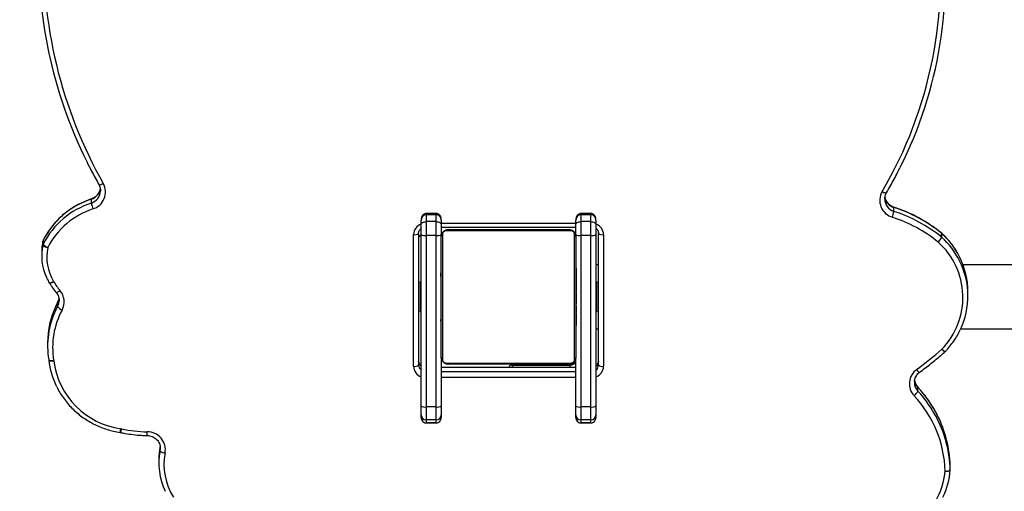
# Model space of a CAD drawing. Units: centimetres. Extents: x 4043 to 6716, y -1867 to -480.
# Drawn here: x 5409 to 5468, y -1076 to -1048 of the extents above; entities that cross this region are included whole.
import ezdxf

# ---------------------------------------------------------------- set-up
doc = ezdxf.new("R2010")
doc.units = ezdxf.units.CM
doc.layers.add('VP-DIM', color=7, linetype='Continuous')
doc.layers.add('VP-EQ', color=7, linetype='Continuous', true_color=0x8a3492)
doc.dimstyles.new('Strefa', dxfattribs={"dimtxt": 14, "dimasz": 20, "dimexe": 20, "dimexo": 50, "dimgap": 20, "dimtad": 0, "dimdec": 0, "dimzin": 0, "dimdsep": 46, "dimtxsty": 'Standard', "dimcen": 0.09, "dimadec": 0, "dimazin": 0, "dimtfac": 1, "dimtdec": 4, "dimtofl": 0, "dimtmove": 0, "dimatfit": 3, "dimfxl": 70, "dimfxlon": 1, "dimtolj": 1, "dimtzin": 0, "dimarcsym": 0})

# ---------------------------------------------------------------- blocks, each defined once
blk = doc.blocks.new('*D30')
at = {"layer": 'Defpoints', "color": 0}
for p in [(6153.35, -632.599), (6153.35, -1150.817), (5100.774, -1706.382)]:
    blk.add_point(p, dxfattribs=at)
at = {"layer": 'VP-DIM', "color": 0, "lineweight": -2}
for p, q in [((5100.774, -732.599), (5100.774, -582.599)), ((6153.35, -732.599), (6153.35, -582.599)), ((5150.774, -632.599), (5650.432, -632.599)), ((6103.35, -632.599), (5817.099, -632.599))]:
    blk.add_line(p, q, dxfattribs=at)
at = {"layer": 'VP-DIM', "color": 0}
for points in [[(5150.774, -624.266), (5150.774, -640.932), (5100.774, -632.599)], [(6103.35, -640.932), (6103.35, -624.266), (6153.35, -632.599)]]:
    blk.add_solid(points, dxfattribs=at)
at = {"layer": 'VP-DIM', "color": 0, "insert": (5733.766, -632.599), "char_height": 40, "attachment_point": 5}
blk.add_mtext('\\A1;1055', dxfattribs=at)
blk = doc.blocks.new('*D32')
at = {"layer": 'Defpoints', "color": 0}
for p in [(5722.301, -970.628), (5160.707, -1766.696), (6529.188, -1766.696)]:
    blk.add_point(p, dxfattribs=at)
at = {"layer": 'VP-DIM', "color": 0, "lineweight": -2}
for p, q in [((6429.188, -970.628), (6579.188, -970.628)), ((6529.188, -1020.628), (6529.188, -1260.335)), ((6529.188, -1716.696), (6529.188, -1393.669)), ((6429.188, -1766.696), (6579.188, -1766.696))]:
    blk.add_line(p, q, dxfattribs=at)
at = {"layer": 'VP-DIM', "color": 0}
for points in [[(6537.521, -1020.628), (6520.854, -1020.628), (6529.188, -970.628)], [(6520.854, -1716.696), (6537.521, -1716.696), (6529.188, -1766.696)]]:
    blk.add_solid(points, dxfattribs=at)
at = {"layer": 'VP-DIM', "color": 0, "insert": (6529.188, -1327.002), "char_height": 40, "attachment_point": 5, "rotation": 90}
blk.add_mtext('\\A1;800', dxfattribs=at)
blk = doc.blocks.new('*D36')
at = {"layer": 'Defpoints', "color": 0}
for p in [(6355.35, -530.217), (6355.35, -1173.567), (5000.013, -1706.944)]:
    blk.add_point(p, dxfattribs=at)
at = {"layer": 'VP-DIM', "color": 0, "lineweight": -2}
for p, q in [((5000.013, -630.217), (5000.013, -480.217)), ((6355.35, -630.217), (6355.35, -480.217)), ((5050.013, -530.217), (5634.624, -530.217)), ((6305.35, -530.217), (5807.957, -530.217))]:
    blk.add_line(p, q, dxfattribs=at)
at = {"layer": 'VP-DIM', "color": 0}
for points in [[(5050.013, -521.883), (5050.013, -538.55), (5000.013, -530.217)], [(6305.35, -538.55), (6305.35, -521.883), (6355.35, -530.217)]]:
    blk.add_solid(points, dxfattribs=at)
at = {"layer": 'VP-DIM', "color": 0, "insert": (5721.29, -530.217), "char_height": 40, "attachment_point": 5}
blk.add_mtext('\\A1;1355', dxfattribs=at)
blk = doc.blocks.new('*D37')
at = {"layer": 'Defpoints', "color": 0}
for p in [(5534.28, -745.411), (5160.816, -1867.395), (6665.548, -1867.395)]:
    blk.add_point(p, dxfattribs=at)
at = {"layer": 'VP-DIM', "color": 0, "lineweight": -2}
for p, q in [((6565.548, -745.411), (6715.548, -745.411)), ((6665.548, -795.411), (6665.548, -1244.236)), ((6665.548, -1817.395), (6665.548, -1404.236)), ((6565.548, -1867.395), (6715.548, -1867.395))]:
    blk.add_line(p, q, dxfattribs=at)
at = {"layer": 'VP-DIM', "color": 0}
for points in [[(6673.881, -795.411), (6657.215, -795.411), (6665.548, -745.411)], [(6657.215, -1817.395), (6673.881, -1817.395), (6665.548, -1867.395)]]:
    blk.add_solid(points, dxfattribs=at)
at = {"layer": 'VP-DIM', "color": 0, "insert": (6665.548, -1324.236), "char_height": 40, "attachment_point": 5, "rotation": 90}
blk.add_mtext('\\A1;1122', dxfattribs=at)
blk = doc.blocks.new('3240')
at = {"color": 7, "linetype": 'Continuous', "lineweight": 25}
for p, q in [((16206.08, -3634.93), (16206.08, -3637.26)), ((16206.08, -3635.01), (16206.08, -3637.34)), ((16676.79, -3641.17), (16676.79, -3638.84)), ((16675.94, -3647.36), (16675.93, -3647.66)), ((16676.07, -3646.22), (16676.07, -3648.55)), ((16699.81, -3657.12), (16699.62, -3657.08)), ((16416.81, -3667.51), (16416.81, -3666.04)), ((16425.81, -3662.76), (16419.81, -3662.76)), ((16419.81, -3662.79), (16419.81, -3664.56)), ((16419.81, -3662.79), (16425.81, -3662.79)), ((16419.81, -3664.56), (16419.81, -3672.3)), ((16419.81, -3664.56), (16425.81, -3664.56)), ((16425.81, -3664.56), (16425.81, -3662.79)), ((16425.81, -3672.3), (16425.81, -3664.56)), ((16428.81, -3666.04), (16428.81, -3667.51)), ((16508.81, -3667.51), (16508.81, -3666.04)), ((16517.81, -3662.76), (16511.81, -3662.76)), ((16511.81, -3662.79), (16511.81, -3664.56)), ((16511.81, -3662.79), (16517.81, -3662.79)), ((16511.81, -3664.56), (16511.81, -3672.3)), ((16511.81, -3664.56), (16517.81, -3664.56)), ((16517.81, -3664.56), (16517.81, -3662.79)), ((16517.81, -3672.3), (16517.81, -3664.56)), ((16520.81, -3666.04), (16520.81, -3667.51)), ((16416.81, -3672.92), (16416.81, -3667.51)), ((16419.81, -3672.3), (16419.81, -3774.18)), ((16419.81, -3672.3), (16425.81, -3672.3)), ((16425.81, -3774.18), (16425.81, -3672.3)), ((16428.81, -3667.51), (16428.81, -3672.92)), ((16508.81, -3672.92), (16508.81, -3667.51)), ((16511.81, -3672.3), (16511.81, -3774.18)), ((16511.81, -3672.3), (16517.81, -3672.3)), ((16517.81, -3774.18), (16517.81, -3672.3)), ((16520.81, -3667.51), (16520.81, -3672.92)), ((16416.81, -3774.8), (16416.81, -3672.92)), ((16428.81, -3672.92), (16428.81, -3701.67)), ((16508.81, -3701.67), (16508.81, -3672.92)), ((16520.81, -3672.92), (16520.81, -3774.8)), ((16225.36, -3681.69), (16225.36, -3684.01)), ((16227.39, -3687.33), (16227.41, -3686.85)), ((16412.31, -3774.7), (16412.31, -3696.46)), ((16415.31, -3697.24), (16415.31, -3775.48)), ((16428.81, -3695.8), (16508.81, -3695.8)), ((16429.5, -3700.43), (16429.5, -3774.91)), ((16506.05, -3698.36), (16431.57, -3698.36)), ((16466.81, -3697.17), (16432.31, -3697.17)), ((16432.81, -3697.67), (16504.81, -3697.67)), ((16466.81, -3697.17), (16466.81, -3697.67)), ((16508.12, -3774.91), (16508.12, -3700.43)), ((16522.31, -3775.48), (16522.31, -3697.24)), ((16525.31, -3696.46), (16525.31, -3774.7)), ((16742.36, -3700.29), (16742.35, -3700.16)), ((16742.35, -3700.19), (16742.35, -3700.16)), ((16742.37, -3700.32), (16742.37, -3700.29)), ((16428.81, -3773.67), (16428.81, -3701.67)), ((16508.81, -3701.67), (16508.81, -3773.67)), ((16743.02, -3710.68), (16743.02, -3708.35)), ((16199.82, -3718.67), (15782.81, -3718.67)), ((16416.81, -3718.67), (16415.31, -3718.67)), ((16428.81, -3720.39), (16428.57, -3720.39)), ((16428.61, -3720.63), (16428.81, -3720.63)), ((16428.61, -3721.85), (16428.81, -3721.85)), ((16428.61, -3723.41), (16428.81, -3723.41)), ((16428.61, -3724.4), (16428.61, -3723.41)), ((16428.61, -3724.4), (16428.81, -3724.4)), ((16428.61, -3725.46), (16428.61, -3724.4)), ((16509.01, -3720.4), (16508.81, -3720.4)), ((16509.01, -3720.62), (16508.81, -3720.62)), ((16509.01, -3721.76), (16508.81, -3721.76)), ((16509.01, -3722.29), (16508.81, -3722.29)), ((16509.01, -3723.9), (16508.81, -3723.9)), ((16509.01, -3723.91), (16508.81, -3723.91)), ((16509.01, -3723.27), (16509.01, -3723.9)), ((16509.01, -3723.9), (16509.01, -3723.91)), ((16509.01, -3723.91), (16509.01, -3724.19)), ((16416.81, -3728.92), (16416.31, -3728.92)), ((16416.31, -3728.92), (16416.31, -3735.41)), ((16428.54, -3728.33), (16428.81, -3728.33)), ((16428.61, -3725.46), (16428.81, -3725.46)), ((16428.61, -3726.85), (16428.61, -3726.53)), ((16428.61, -3726.98), (16428.81, -3726.98)), ((16428.61, -3728.1), (16428.81, -3728.1)), ((16428.61, -3728.5), (16428.81, -3728.5)), ((16428.61, -3728.88), (16428.61, -3728.5)), ((16428.61, -3729.08), (16428.81, -3729.08)), ((16428.61, -3730.69), (16428.61, -3730.67)), ((16428.61, -3730.67), (16428.81, -3730.67)), ((16428.61, -3730.69), (16428.81, -3730.69)), ((16509.01, -3725.51), (16508.81, -3725.51)), ((16509.01, -3726.33), (16508.81, -3726.33)), ((16509.01, -3729.28), (16508.81, -3729.28)), ((16521.31, -3728.92), (16520.81, -3728.92)), ((16521.31, -3735.41), (16521.31, -3728.92)), ((16416.31, -3735.41), (16416.31, -3746.42)), ((16428.61, -3732.3), (16428.81, -3732.3)), ((16428.61, -3733.15), (16428.81, -3733.15)), ((16428.61, -3733.16), (16428.81, -3733.16)), ((16428.61, -3733.16), (16428.81, -3733.16)), ((16428.61, -3733.39), (16428.81, -3733.39)), ((16428.61, -3734.84), (16428.81, -3734.84)), ((16428.61, -3736.04), (16428.81, -3736.04)), ((16509.01, -3733.61), (16508.81, -3733.61)), ((16509.01, -3733.79), (16508.81, -3733.79)), ((16509.01, -3734.39), (16508.81, -3734.39)), ((16521.31, -3746.42), (16521.31, -3735.41)), ((16737.04, -3731.98), (16737.04, -3734.31)), ((16195.53, -3738.19), (16195.53, -3740.52)), ((16428.61, -3737.99), (16428.81, -3737.99)), ((16428.61, -3740.95), (16428.81, -3740.95)), ((16428.61, -3741.55), (16428.61, -3741.3)), ((16428.61, -3741.55), (16428.81, -3741.55)), ((16428.61, -3741.74), (16428.81, -3741.74)), ((16509.01, -3737.35), (16508.81, -3737.35)), ((16509.01, -3739.31), (16508.81, -3739.31)), ((16509.01, -3740.5), (16508.81, -3740.5)), ((16509.01, -3741.95), (16508.81, -3741.95)), ((16509.01, -3742.18), (16508.81, -3742.18)), ((16509.01, -3742.19), (16508.81, -3742.19)), ((16509.01, -3742.2), (16508.81, -3742.2)), ((16416.31, -3746.42), (16416.81, -3746.42)), ((16428.61, -3746.06), (16428.81, -3746.06)), ((16509.01, -3743.04), (16508.81, -3743.04)), ((16509.01, -3744.66), (16508.81, -3744.66)), ((16509.01, -3744.67), (16508.81, -3744.67)), ((16509.01, -3746.27), (16508.81, -3746.27)), ((16509.01, -3746.84), (16508.81, -3746.84)), ((16509.07, -3747.02), (16508.81, -3747.02)), ((16509.01, -3747.24), (16508.81, -3747.24)), ((16509.01, -3748.37), (16508.81, -3748.37)), ((16509.01, -3744.66), (16509.01, -3744.67)), ((16520.81, -3746.42), (16521.31, -3746.42)), ((16741.99, -3746.09), (16741.96, -3746.04)), ((16428.61, -3749.02), (16428.81, -3749.02)), ((16428.61, -3749.83), (16428.81, -3749.83)), ((16428.61, -3751.43), (16428.61, -3751.15)), ((16428.61, -3751.43), (16428.81, -3751.43)), ((16428.61, -3751.45), (16428.61, -3751.43)), ((16428.61, -3751.45), (16428.81, -3751.45)), ((16428.61, -3752.07), (16428.61, -3751.45)), ((16428.61, -3753.06), (16428.81, -3753.06)), ((16428.61, -3753.59), (16428.81, -3753.59)), ((16509.01, -3749.88), (16508.81, -3749.88)), ((16509.01, -3750.94), (16508.81, -3750.94)), ((16509.01, -3751.93), (16508.81, -3751.93)), ((16509.01, -3753.5), (16508.81, -3753.5)), ((16509.01, -3749.88), (16509.01, -3750.94)), ((16509.01, -3750.94), (16509.01, -3751.93)), ((15782.81, -3756.67), (16198.42, -3756.67)), ((16415.31, -3756.67), (16416.81, -3756.67)), ((16428.61, -3754.72), (16428.81, -3754.72)), ((16428.61, -3754.94), (16428.81, -3754.94)), ((16509.01, -3754.71), (16508.81, -3754.71)), ((16508.81, -3754.95), (16509.05, -3754.95)), ((16746.52, -3764.34), (16746.52, -3762.01)), ((16745.59, -3771.44), (16745.59, -3769.11)), ((16745.82, -3768.44), (16745.82, -3770.77)), ((16745.82, -3770.81), (16745.82, -3770.77)), ((16211.17, -3775.49), (16211.17, -3773.16)), ((16211.3, -3773.27), (16211.3, -3775.6)), ((16416.81, -3780.57), (16416.81, -3774.8)), ((16419.81, -3774.18), (16425.81, -3774.18)), ((16419.81, -3774.18), (16419.81, -3782.42)), ((16425.81, -3782.42), (16425.81, -3774.18)), ((16428.81, -3774.8), (16428.81, -3780.57)), ((16431.57, -3776.98), (16506.05, -3776.98)), ((16504.81, -3777.67), (16432.81, -3777.67)), ((16508.81, -3780.57), (16508.81, -3774.8)), ((16511.81, -3774.18), (16517.81, -3774.18)), ((16511.81, -3774.18), (16511.81, -3782.42)), ((16517.81, -3782.42), (16517.81, -3774.18)), ((16520.81, -3774.8), (16520.81, -3780.57)), ((16416.81, -3783.11), (16416.81, -3780.57)), ((16419.81, -3782.42), (16425.81, -3782.42)), ((16419.81, -3782.42), (16419.81, -3786.54)), ((16425.81, -3786.54), (16425.81, -3782.42)), ((16508.81, -3779.24), (16428.81, -3779.24)), ((16428.81, -3780.57), (16428.81, -3783.11)), ((16508.81, -3783.11), (16508.81, -3780.57)), ((16511.81, -3782.42), (16517.81, -3782.42)), ((16511.81, -3782.42), (16511.81, -3786.54)), ((16517.81, -3786.54), (16517.81, -3782.42)), ((16520.81, -3780.57), (16520.81, -3783.11)), ((16239.55, -3788.53), (16239.55, -3790.86)), ((16419.81, -3786.54), (16425.81, -3786.54)), ((16419.81, -3787.31), (16425.81, -3787.31)), ((16511.81, -3786.54), (16517.81, -3786.54)), ((16511.81, -3787.31), (16517.81, -3787.31)), ((16716.97, -3793.49), (16716.97, -3795.82)), ((16711.56, -3800.64), (16711.56, -3800.81))]:
    blk.add_line(p, q, dxfattribs=at)
at = {"color": 8, "linetype": 'Continuous', "lineweight": 25}
for p, q in [((16676.07, -3646.22), (16675.94, -3647.36)), ((16419.81, -3662.76), (16419.81, -3662.79)), ((16425.81, -3662.79), (16425.81, -3662.76)), ((16511.81, -3662.76), (16511.81, -3662.79)), ((16517.81, -3662.79), (16517.81, -3662.76)), ((16225.36, -3684.01), (16225.4, -3684.12)), ((16428.81, -3689.7), (16508.81, -3689.7)), ((16508.81, -3693.37), (16428.81, -3693.37)), ((16428.81, -3695.7), (16508.81, -3695.7)), ((16431.81, -3697.67), (16431.81, -3697.2)), ((16432.31, -3697.17), (16432.31, -3695.8)), ((16461.81, -3697.67), (16461.81, -3697.17)), ((16738.11, -3729.87), (16737.04, -3731.98)), ((16737.02, -3734.39), (16737.04, -3734.31)), ((16737.04, -3734.31), (16738.28, -3731.85)), ((16745.57, -3771.52), (16745.59, -3771.44)), ((16211.17, -3775.49), (16211.21, -3775.6)), ((16508.81, -3781.46), (16428.81, -3781.46)), ((16419.81, -3786.54), (16419.81, -3787.31)), ((16425.81, -3787.31), (16425.81, -3786.54)), ((16511.81, -3786.54), (16511.81, -3787.31)), ((16517.81, -3787.31), (16517.81, -3786.54))]:
    blk.add_line(p, q, dxfattribs=at)
at = {"color": 7, "linetype": 'Continuous', "lineweight": 25, "flags": 128}
for points in [[(16209.08, -3634.16), (16208.49, -3634.13), (16207.93, -3634.14), (16207.41, -3634.18), (16206.96, -3634.24), (16206.59, -3634.34), (16206.31, -3634.45), (16206.14, -3634.59), (16206.08, -3634.74)], [(16416.31, -3728.92), (16415.46, -3729.21), (16415.31, -3729.27)], [(16522.31, -3729.27), (16522.16, -3729.21), (16521.31, -3728.92)], [(16736.14, -3735.18), (16736.14, -3735.22), (16736.14, -3735.55)], [(16415.31, -3746.07), (16415.46, -3746.14), (16416.31, -3746.42)], [(16521.31, -3746.42), (16522.16, -3746.14), (16522.31, -3746.07)], [(16419.81, -3782.42), (16419.22, -3782.38), (16418.66, -3782.27), (16418.14, -3782.1), (16417.69, -3781.87), (16417.31, -3781.59), (16417.04, -3781.27), (16416.87, -3780.93), (16416.81, -3780.57)], [(16428.81, -3780.57), (16428.75, -3780.93), (16428.58, -3781.27), (16428.3, -3781.59), (16427.93, -3781.87), (16427.48, -3782.1), (16426.96, -3782.27), (16426.39, -3782.38), (16425.81, -3782.42)], [(16511.81, -3782.42), (16511.22, -3782.38), (16510.66, -3782.27), (16510.14, -3782.1), (16509.69, -3781.87), (16509.31, -3781.59), (16509.04, -3781.27), (16508.87, -3780.93), (16508.81, -3780.57)], [(16520.81, -3780.57), (16520.75, -3780.93), (16520.58, -3781.27), (16520.3, -3781.59), (16519.93, -3781.87), (16519.48, -3782.1), (16518.96, -3782.27), (16518.39, -3782.38), (16517.81, -3782.42)]]:
    blk.add_lwpolyline(points, dxfattribs=at)
at = {"color": 8, "linetype": 'Continuous', "lineweight": 25, "flags": 128}
for points in [[(16466.81, -3697.17), (16466.79, -3697.11), (16466.73, -3696.94), (16466.64, -3696.67), (16466.52, -3696.29), (16466.36, -3695.84), (16466.35, -3695.8)], [(16742.35, -3700.16), (16742.29, -3700.04), (16742.12, -3699.91), (16741.85, -3699.81), (16741.48, -3699.73), (16741.02, -3699.68), (16740.51, -3699.67), (16739.95, -3699.68), (16739.37, -3699.73)], [(16742.37, -3700.29), (16742.31, -3700.18), (16742.14, -3700.06), (16741.87, -3699.97), (16741.5, -3699.91), (16741.05, -3699.88), (16740.54, -3699.89), (16739.98, -3699.93), (16739.4, -3700)], [(16211.08, -3706.64), (16210.66, -3706.27), (16210.24, -3705.94), (16209.86, -3705.67), (16209.53, -3705.47), (16209.26, -3705.34), (16209.06, -3705.29), (16208.93, -3705.32), (16208.93, -3705.33)], [(16737.92, -3740.35), (16737.91, -3740.33), (16737.78, -3740.29), (16737.56, -3740.33), (16737.27, -3740.44), (16736.92, -3740.62), (16736.52, -3740.87), (16736.09, -3741.17), (16735.63, -3741.51)], [(16741.96, -3746.04), (16741.93, -3746), (16741.78, -3745.94), (16741.54, -3745.94), (16741.21, -3745.99), (16740.82, -3746.11), (16740.37, -3746.29), (16739.88, -3746.51), (16739.37, -3746.77)], [(16741.99, -3746.09), (16741.96, -3746.06), (16741.82, -3746), (16741.58, -3746), (16741.26, -3746.07), (16740.87, -3746.2), (16740.42, -3746.38), (16739.94, -3746.62), (16739.44, -3746.89)], [(16211.3, -3775.6), (16211.34, -3775.71), (16211.34, -3775.71)], [(16239.55, -3790.86), (16239.57, -3790.96), (16239.58, -3790.97)], [(16246.59, -3800.33), (16246.08, -3800.07), (16245.59, -3799.84), (16245.14, -3799.67), (16244.75, -3799.55), (16244.42, -3799.49), (16244.18, -3799.49), (16244.03, -3799.55), (16244.01, -3799.59)], [(16716.95, -3795.93), (16716.96, -3795.92), (16716.97, -3795.82)], [(16712.51, -3804.42), (16712.48, -3804.38), (16712.33, -3804.31), (16712.09, -3804.31), (16711.76, -3804.36), (16711.36, -3804.48), (16710.91, -3804.64), (16710.41, -3804.86), (16709.9, -3805.11)]]:
    blk.add_lwpolyline(points, dxfattribs=at)
at = {"color": 7, "linetype": 'Continuous', "lineweight": 25}
for centre, radius, start, end in [((16250.26, -3637.45), 41.32, 108.28459, 175.42705), ((16248.82, -3637.77), 42.85, 153.52574, 175.93654), ((16637.97, -3638.07), 35.81, 348.98891, 32.78713), ((16638.27, -3638.84), 38.52, 348.94947, 25.68457), ((16208.48, -3637.73), 3.63, 80.48886, 131.44645), ((16209.08, -3634.93), 3, 175.97903, 180), ((16208.26, -3634.94), 2.18, 179.92803, 182.07629), ((16277.01, -3632.9), 70.97, 181.7093, 206.84444), ((16277.84, -3631.97), 68.8, 181.81853, 223.08767), ((16208.26, -3637.26), 2.18, 179.92803, 182.07629), ((16277.12, -3635.2), 71.07, 181.72902, 206.61349), ((16638.54, -3641.19), 38.25, 348.89821, 0.02447), ((16683.69, -3646.78), 10.73, 169.95573, 270.37099), ((16673.06, -3649.01), 4.11, 42.81701, 89.11191), ((16682.54, -3735.89), 78.4, 77.88834, 89.11131), ((16700.28, -3653.28), 6.1, 257.8221, 261.42818), ((16692.95, -3705.66), 46.79, 7.28485, 82.11825), ((16419.78, -3667.53), 2.97, 89.48061, 179.46239), ((16425.84, -3667.53), 2.97, 0.53767, 90.52844), ((16511.78, -3667.53), 2.97, 89.48061, 179.46239), ((16517.84, -3667.53), 2.97, 0.53767, 90.52844), ((16419.09, -3676.37), 4.14, 80.01491, 123.47584), ((16426.53, -3676.37), 4.14, 56.52478, 99.98811), ((16511.09, -3676.37), 4.14, 80.01491, 123.47584), ((16518.53, -3676.37), 4.14, 56.52478, 99.98811), ((16231.72, -3684.64), 7.01, 126.024, 155.05298), ((16219.99, -3686.08), 10.41, 305.79254, 43.05882), ((16695.03, -3705.6), 47.63, 6.52391, 26.50113), ((16353.54, -3867.6), 214.95, 126.36766, 131.50854), ((16413.01, -3699.94), 3.55, 49.6114, 101.36236), ((16432.31, -3701.17), 4, 90, 151.04498), ((16431.81, -3700.67), 3, 90, 180), ((16430.35, -3701.71), 1.54, 123.45953, 178.44435), ((16432.85, -3699.21), 1.54, 91.59793, 146.50754), ((16466.81, -3695.17), 2, 270, 341.59443), ((16504.77, -3699.21), 1.54, 33.53317, 88.38004), ((16507.27, -3701.72), 1.54, 1.63239, 56.46374), ((16524.61, -3699.94), 3.55, 78.63395, 130.38787), ((16693.15, -3707.57), 46.87, 331.59703, 9.29085), ((16693.37, -3708.35), 49.65, 334.3122, 9.29686), ((16744.9, -3699.1), 5.57, 186.48036, 189.33397), ((16242.66, -3737.43), 44.1, 135.72568, 228.13933), ((16211.08, -3707.41), 3, 131.51329, 135.99284), ((16693.4, -3710.67), 49.62, 334.74227, 359.9966), ((16242.1, -3738.19), 46.57, 154.63135, 206.68165), ((16743.48, -3734.77), 10.34, 151.66478, 220.65815), ((16732.57, -3734.87), 5.32, 32.91622, 70.15711), ((16242.21, -3740.49), 46.68, 180.04156, 206.71893), ((16707.64, -3765.32), 36.75, 30.30685, 40.37707), ((16745.82, -3742.98), 7.48, 210.44209, 211.48542), ((16716.28, -3761.24), 27.24, 347.65589, 31.77731), ((16716.54, -3762.01), 29.98, 347.61793, 24.86596), ((16716.64, -3764.35), 29.88, 347.59109, 0.0063), ((16218.4, -3776.13), 7.81, 131.44025, 157.65556), ((16219.21, -3776.24), 8.44, 135.04454, 159.40853), ((16266.23, -3704.77), 84.26, 231.02693, 252.22452), ((16701.8, -3746.08), 46.14, 287.933, 332.94541), ((16701.82, -3746.73), 49.15, 287.95575, 332.92239), ((16701.85, -3749.1), 49.11, 287.93307, 332.94507), ((16741.27, -3771.99), 5.19, 33.77933, 71.85458), ((16742.72, -3771.24), 4.18, 42.02361, 87.66565), ((16742.89, -3770.17), 3, 333.2322, 347.60741), ((16743.04, -3767.83), 2.85, 333.28182, 347.5687), ((16743.04, -3770.15), 2.85, 333.28182, 347.5687), ((16213.68, -3770.37), 3.75, 228.05869, 230.61467), ((16213.68, -3772.7), 3.75, 228.05869, 230.61467), ((16213.23, -3773.38), 3, 227.73918, 230.9659), ((16266.21, -3705.4), 87.29, 231.02709, 252.22365), ((16266.21, -3707.73), 87.29, 231.02709, 252.22365), ((16413.01, -3778.18), 3.55, 49.6229, 101.3594), ((16419.09, -3778.25), 4.14, 80.01491, 123.47584), ((16426.53, -3778.25), 4.14, 56.52478, 99.98811), ((16430.35, -3773.63), 1.54, 181.56525, 236.54022), ((16432.85, -3776.13), 1.54, 213.50657, 268.37114), ((16504.76, -3776.13), 1.54, 271.65087, 326.45273), ((16507.27, -3773.63), 1.54, 303.53653, 358.358), ((16511.09, -3778.25), 4.14, 80.01491, 123.47584), ((16518.53, -3778.25), 4.14, 56.52478, 99.98811), ((16520.81, -3771.17), 3, 270, 300), ((16524.61, -3778.18), 3.55, 78.63691, 130.37637), ((16257.78, -3791.54), 18.47, 159.27899, 170.62489), ((16237.49, -3795.08), 10.51, 329.98861, 73.33985), ((16719.11, -3800.03), 10.52, 107.14788, 208.91002), ((16699.16, -3796.5), 18.07, 9.58081, 21.17692), ((16461.57, -3927.31), 249.68, 149.43242, 188.10337), ((16471.52, -3940.07), 273.93, 357.62783, 29.51662), ((16461.05, -3928.07), 252.16, 153.29226, 188.11858), ((16472.13, -3940.79), 276.33, 357.61151, 26.34676)]:
    blk.add_arc(centre, radius, start, end, dxfattribs=at)
at = {"color": 8, "linetype": 'Continuous', "lineweight": 25}
for centre, radius, start, end in [((16812.21, -3659.06), 128.46, 178.31227, 179.30408), ((16709, -3660.99), 10.16, 157.38424, 170.07346), ((16713.39, -3661.03), 14.13, 163.93263, 173.00644), ((16278.71, -3632.06), 72.86, 206.83096, 222.93231), ((16278.69, -3634.4), 72.83, 206.61908, 222.93441), ((16219.83, -3686.86), 7.58, 0.12985, 43.12026), ((16219.82, -3689.2), 7.59, 6.21895, 43.10319), ((16223.08, -3695.99), 3.35, 26.15016, 68.52364), ((16419.11, -3696.55), 6.81, 109.79865, 179.25992), ((16419.13, -3697.25), 3.82, 127.37671, 179.73258), ((16518.54, -3696.52), 6.77, 0.54992, 70.39151), ((16518.48, -3697.26), 3.83, 0.31899, 52.55719), ((16419.13, -3699.59), 3.82, 127.42267, 179.68663), ((16518.49, -3699.58), 3.82, 0.27101, 52.98161), ((16208.33, -3708.28), 3.2, 30.82755, 76.21931), ((16743.66, -3735.55), 7.52, 151.6267, 177.12907), ((16743.67, -3737.89), 7.54, 151.6398, 171.32262), ((16243.45, -3737.54), 48.07, 206.65277, 227.82044), ((16243.52, -3739.82), 48.15, 206.73007, 227.80284), ((16419.08, -3774.63), 6.77, 180.54872, 250.39271), ((16520.82, -3770.41), 3.36, 269.79756, 296.3207), ((16518.5, -3774.61), 6.81, 289.80636, 359.25221), ((16237.28, -3795.94), 7.75, 359.44959, 72.9164), ((16237.26, -3798.29), 7.77, 7.84585, 72.86304), ((16719.31, -3800.89), 7.76, 107.5262, 178.14355), ((16719.32, -3803.23), 7.77, 107.56008, 174.02944)]:
    blk.add_arc(centre, radius, start, end, dxfattribs=at)
at = {"color": 7, "linetype": 'Continuous', "lineweight": 25}
for centre, major_axis, ratio, start_param, end_param in [((16419.81, -3666.04), (0, 3.25), 0.923009, 1.02821, 1.570796), ((16425.81, -3666.04), (0, 3.25), 0.923009, 4.712389, 6.283185), ((16511.81, -3666.04), (0, 3.25), 0.923009, 1.02821, 1.570796), ((16517.81, -3666.04), (0, 3.25), 0.923009, 4.712389, 6.283185), ((16419.81, -3783.11), (0, 3.43), 0.875276, 1.570796, 3.141593), ((16425.81, -3783.11), (0, 3.43), 0.875276, 3.141593, 4.712389), ((16511.81, -3783.11), (0, 3.43), 0.875276, 1.570796, 3.141593), ((16517.81, -3783.11), (0, 3.43), 0.875276, 3.141593, 4.712389)]:
    blk.add_ellipse(centre, major_axis=major_axis, ratio=ratio, start_param=start_param, end_param=end_param, dxfattribs=at)
at = {"color": 8, "linetype": 'Continuous', "lineweight": 25}
for centre in [(16419.81, -3666.04), (16511.81, -3666.04)]:
    blk.add_ellipse(centre, major_axis=(0, 3.25), ratio=0.923009, start_param=0, end_param=1.02821, dxfattribs=at)
at = {"color": 7, "linetype": 'Continuous', "lineweight": 25}
for points, knots in [([(16683.8, -3655.28), (16683.56, -3655.27), (16682.8, -3655.24), (16681.53, -3654.98), (16680.07, -3654.39), (16678.76, -3653.54), (16677.65, -3652.46), (16676.79, -3651.2), (16676.21, -3649.79), (16675.92, -3648.49), (16675.96, -3647.68), (16675.98, -3647.37)], [0, 0, 0, 0, 0.056002, 0.178711, 0.301591, 0.424656, 0.548073, 0.672025, 0.796663, 0.922, 1, 1, 1, 1]), ([(16699.62, -3657.08), (16698.75, -3656.9), (16696.25, -3656.39), (16692.07, -3655.79), (16687.66, -3655.39), (16684.9, -3655.31), (16683.8, -3655.28)], [0, 0, 0, 0, 0.167558, 0.480503, 0.793478, 1, 1, 1, 1]), ([(16737.61, -3684.28), (16737.47, -3683.98), (16736.79, -3682.51), (16735.28, -3680), (16733.08, -3676.76), (16730.6, -3673.72), (16727.89, -3670.87), (16724.95, -3668.24), (16721.8, -3665.84), (16718.47, -3663.69), (16714.98, -3661.8), (16711.34, -3660.18), (16707.58, -3658.85), (16703.73, -3657.8), (16701.12, -3657.34), (16699.81, -3657.12)], [0, 0, 0, 0, 0.020364, 0.101963, 0.183581, 0.265215, 0.346864, 0.428539, 0.510225, 0.591937, 0.673664, 0.755399, 0.837155, 0.918925, 1, 1, 1, 1]), ([(16419.81, -3662.76), (16419.58, -3662.78), (16419.04, -3662.81), (16418.28, -3663.16), (16417.61, -3663.73), (16417.33, -3664.2), (16417.2, -3664.43)], [0, 0, 0, 0, 0.209286, 0.476899, 0.744126, 1, 1, 1, 1]), ([(16428.81, -3666.04), (16428.79, -3665.77), (16428.75, -3665.18), (16428.43, -3664.34), (16427.88, -3663.59), (16427.16, -3663.06), (16426.43, -3662.79), (16425.98, -3662.77), (16425.81, -3662.76)], [0, 0, 0, 0, 0.178132, 0.377539, 0.560751, 0.734202, 0.903218, 1, 1, 1, 1]), ([(16511.81, -3662.76), (16511.58, -3662.78), (16511.04, -3662.81), (16510.28, -3663.16), (16509.61, -3663.73), (16509.33, -3664.2), (16509.2, -3664.43)], [0, 0, 0, 0, 0.209286, 0.476899, 0.744126, 1, 1, 1, 1]), ([(16520.81, -3666.04), (16520.79, -3665.77), (16520.75, -3665.18), (16520.43, -3664.34), (16519.88, -3663.59), (16519.16, -3663.06), (16518.43, -3662.79), (16517.98, -3662.77), (16517.81, -3662.76)], [0, 0, 0, 0, 0.178132, 0.377539, 0.560751, 0.734202, 0.903218, 1, 1, 1, 1]), ([(16213.59, -3667.12), (16213.6, -3667.12), (16214.26, -3668.57), (16215.85, -3671.33), (16218.37, -3675.38), (16221.19, -3679.24), (16223.57, -3682.13), (16225.03, -3683.71), (16225.4, -3684.12)], [0, 0, 0, 0, 0.0008266, 0.2307481, 0.4606772, 0.6906418, 0.9206345, 1, 1, 1, 1]), ([(16227.36, -3687.32), (16227.35, -3687.55), (16227.33, -3688.3), (16226.95, -3689.51), (16226.26, -3690.88), (16225.36, -3692.02), (16224.63, -3692.62), (16224.3, -3692.88)], [0, 0, 0, 0, 0.1095406, 0.344758, 0.5794674, 0.8131858, 1, 1, 1, 1]), ([(16225.4, -3684.12), (16225.55, -3684.29), (16226.04, -3684.85), (16226.69, -3685.92), (16227.17, -3687.1), (16227.26, -3687.85), (16227.29, -3688.11)], [0, 0, 0, 0, 0.151495, 0.488724, 0.827493, 1, 1, 1, 1]), ([(16224.3, -3692.88), (16223.14, -3693.75), (16219.78, -3696.26), (16214.68, -3700.32), (16210.85, -3703.64), (16209.09, -3705.17)], [0, 0, 0, 0, 0.222446, 0.642366, 1, 1, 1, 1]), ([(16415.31, -3699.57), (16415.31, -3699.43), (16415.33, -3698.94), (16415.57, -3698.12), (16416.08, -3697.25), (16416.59, -3696.84), (16416.81, -3696.66)], [0, 0, 0, 0, 0.123343, 0.443318, 0.761714, 1, 1, 1, 1]), ([(16428.81, -3701.67), (16428.82, -3701.4), (16428.86, -3700.84), (16429.13, -3700.03), (16429.52, -3699.37), (16429.92, -3698.88), (16430.4, -3698.46), (16430.95, -3698.11), (16431.78, -3697.76), (16432.39, -3697.71), (16432.81, -3697.67)], [0, 0, 0, 0, 0.143114, 0.299575, 0.405399, 0.489701, 0.574611, 0.683152, 0.780428, 1, 1, 1, 1]), ([(16431.57, -3698.36), (16431.36, -3698.38), (16431.07, -3698.4), (16430.62, -3698.58), (16430.33, -3698.76), (16430.07, -3698.99), (16429.86, -3699.25), (16429.65, -3699.61), (16429.52, -3700.02), (16429.51, -3700.29), (16429.5, -3700.43)], [0, 0, 0, 0, 0.245031, 0.340915, 0.437695, 0.508599, 0.579556, 0.675611, 0.836587, 1, 1, 1, 1]), ([(16504.81, -3697.67), (16505.08, -3697.69), (16505.64, -3697.72), (16506.45, -3697.99), (16507.11, -3698.38), (16507.6, -3698.78), (16508.02, -3699.26), (16508.37, -3699.81), (16508.73, -3700.65), (16508.78, -3701.25), (16508.81, -3701.67)], [0, 0, 0, 0, 0.1431121, 0.2995269, 0.4053583, 0.4896572, 0.5746391, 0.6831296, 0.780402, 1, 1, 1, 1]), ([(16508.12, -3700.43), (16508.11, -3700.22), (16508.09, -3699.93), (16507.9, -3699.48), (16507.72, -3699.19), (16507.49, -3698.94), (16507.23, -3698.72), (16506.87, -3698.51), (16506.46, -3698.38), (16506.19, -3698.37), (16506.05, -3698.36)], [0, 0, 0, 0, 0.244999, 0.340926, 0.437665, 0.50861, 0.579576, 0.675675, 0.836615, 1, 1, 1, 1]), ([(16520.75, -3696.59), (16520.76, -3696.59), (16521.08, -3696.77), (16521.57, -3697.33), (16522.11, -3698.23), (16522.29, -3699.01), (16522.31, -3699.46), (16522.31, -3699.57)], [0, 0, 0, 0, 0.007987, 0.302988, 0.602117, 0.906809, 1, 1, 1, 1]), ([(16208.93, -3705.33), (16208.44, -3705.84), (16207.07, -3707.3), (16204.99, -3709.86), (16202.8, -3713.06), (16201.15, -3715.84), (16200.34, -3717.59), (16200.08, -3718.18)], [0, 0, 0, 0, 0.134194, 0.381656, 0.629107, 0.8765, 1, 1, 1, 1]), ([(16428.61, -3721.85), (16428.61, -3721.71), (16428.61, -3721.44), (16428.61, -3720.99), (16428.61, -3720.77), (16428.61, -3720.63)], [0, 0, 0, 0, 0.302294, 0.58381, 1, 1, 1, 1]), ([(16428.61, -3723.41), (16428.61, -3723.35), (16428.61, -3723.22), (16428.61, -3722.93), (16428.61, -3722.58), (16428.61, -3722.24), (16428.61, -3721.98), (16428.61, -3721.85)], [0, 0, 0, 0, 0.267063, 0.528318, 0.668682, 0.821878, 1, 1, 1, 1]), ([(16428.61, -3726.98), (16428.61, -3726.78), (16428.61, -3726.4), (16428.61, -3725.93), (16428.61, -3725.63), (16428.61, -3725.52), (16428.61, -3725.46)], [0, 0, 0, 0, 0.271993, 0.521902, 0.739584, 1, 1, 1, 1]), ([(16428.61, -3728.1), (16428.61, -3728.03), (16428.61, -3727.88), (16428.61, -3727.49), (16428.61, -3727.18), (16428.61, -3726.98)], [0, 0, 0, 0, 0.267094, 0.540073, 1, 1, 1, 1]), ([(16428.61, -3730.67), (16428.61, -3730.44), (16428.61, -3729.97), (16428.61, -3729.45), (16428.61, -3729.13), (16428.61, -3729.1), (16428.61, -3729.08)], [0, 0, 0, 0, 0.28214, 0.556252, 0.774046, 1, 1, 1, 1]), ([(16428.61, -3732.3), (16428.61, -3732.27), (16428.61, -3732.21), (16428.61, -3731.78), (16428.61, -3731.25), (16428.61, -3730.88), (16428.61, -3730.69)], [0, 0, 0, 0, 0.283742, 0.558186, 0.775353, 1, 1, 1, 1]), ([(16428.61, -3734.84), (16428.61, -3734.62), (16428.61, -3734.19), (16428.61, -3733.71), (16428.61, -3733.44), (16428.61, -3733.41), (16428.61, -3733.39)], [0, 0, 0, 0, 0.288457, 0.554063, 0.767361, 1, 1, 1, 1]), ([(16428.61, -3736.04), (16428.61, -3735.95), (16428.61, -3735.79), (16428.61, -3735.38), (16428.61, -3735.05), (16428.61, -3734.84)], [0, 0, 0, 0, 0.27131, 0.546034, 1, 1, 1, 1]), ([(16428.61, -3737.99), (16428.61, -3737.57), (16428.61, -3736.84), (16428.61, -3736.27), (16428.61, -3736.04)], [0, 0, 0, 0, 0.583283, 1, 1, 1, 1]), ([(16737.92, -3740.35), (16737.78, -3740.17), (16737.31, -3739.59), (16736.7, -3738.5), (16736.25, -3737.05), (16736.08, -3735.92), (16736.16, -3735.3), (16736.17, -3735.19)], [0, 0, 0, 0, 0.121072, 0.391115, 0.662386, 0.935073, 1, 1, 1, 1]), ([(16736.26, -3736.71), (16736.27, -3736.6), (16736.32, -3735.98), (16736.62, -3735.2), (16736.93, -3734.57), (16737.02, -3734.39)], [0, 0, 0, 0, 0.14363, 0.764777, 1, 1, 1, 1]), ([(16737.02, -3734.39), (16737.36, -3733.76), (16737.8, -3732.95), (16738.16, -3732.1), (16738.24, -3731.92)], [0, 0, 0, 0, 0.781745, 1, 1, 1, 1]), ([(16428.61, -3740.95), (16428.61, -3740.93), (16428.61, -3740.9), (16428.61, -3740.55), (16428.61, -3739.97), (16428.61, -3739.09), (16428.61, -3738.37), (16428.61, -3737.99)], [0, 0, 0, 0, 0.216383, 0.406576, 0.580208, 0.780789, 1, 1, 1, 1]), ([(16428.61, -3746.06), (16428.61, -3745.4), (16428.61, -3744.13), (16428.61, -3742.68), (16428.61, -3741.87), (16428.61, -3741.78), (16428.61, -3741.74)], [0, 0, 0, 0, 0.295632, 0.563113, 0.773432, 1, 1, 1, 1]), ([(16741.96, -3746.04), (16741.63, -3745.49), (16740.69, -3743.94), (16739.33, -3742.04), (16738.25, -3740.74), (16737.92, -3740.35)], [0, 0, 0, 0, 0.27567, 0.779947, 1, 1, 1, 1]), ([(16428.61, -3749.02), (16428.61, -3749.01), (16428.61, -3748.99), (16428.61, -3748.82), (16428.61, -3748.55), (16428.61, -3748.06), (16428.61, -3747.21), (16428.61, -3746.47), (16428.61, -3746.06)], [0, 0, 0, 0, 0.103874, 0.205474, 0.310836, 0.424283, 0.685114, 1, 1, 1, 1]), ([(16428.61, -3750.06), (16428.61, -3749.97), (16428.61, -3749.8), (16428.61, -3749.45), (16428.61, -3748.99), (16428.61, -3748.65), (16428.61, -3748.47)], [0, 0, 0, 0, 0.297637, 0.560165, 0.762655, 1, 1, 1, 1]), ([(16743.7, -3749.34), (16743.62, -3749.14), (16743.15, -3748.02), (16742.52, -3746.96), (16741.99, -3746.09)], [0, 0, 0, 0, 0.171796, 1, 1, 1, 1]), ([(16428.61, -3751.43), (16428.61, -3751.19), (16428.61, -3750.72), (16428.61, -3750.21), (16428.61, -3749.89), (16428.61, -3749.85), (16428.61, -3749.83)], [0, 0, 0, 0, 0.282215, 0.55631, 0.774043, 1, 1, 1, 1]), ([(16428.61, -3753.06), (16428.61, -3753.03), (16428.61, -3752.97), (16428.61, -3752.53), (16428.61, -3752.01), (16428.61, -3751.64), (16428.61, -3751.45)], [0, 0, 0, 0, 0.283742, 0.558186, 0.775353, 1, 1, 1, 1]), ([(16428.61, -3753.59), (16428.61, -3753.43), (16428.61, -3753.14), (16428.61, -3752.75), (16428.61, -3752.34), (16428.61, -3752.18), (16428.61, -3752.07)], [0, 0, 0, 0, 0.218743, 0.403971, 0.577632, 1, 1, 1, 1]), ([(16428.61, -3754.72), (16428.61, -3754.65), (16428.61, -3754.5), (16428.61, -3754.11), (16428.61, -3753.79), (16428.61, -3753.59)], [0, 0, 0, 0, 0.267041, 0.539822, 1, 1, 1, 1]), ([(16200.56, -3761.54), (16200.81, -3762.05), (16201.62, -3763.72), (16203.28, -3766.41), (16205.53, -3769.56), (16208.01, -3772.48), (16209.96, -3774.45), (16211.04, -3775.44), (16211.21, -3775.6)], [0, 0, 0, 0, 0.09674, 0.315436, 0.534168, 0.752953, 0.960384, 1, 1, 1, 1]), ([(16716.94, -3795.93), (16717.62, -3795.7), (16719.54, -3795.04), (16722.62, -3793.73), (16726.12, -3791.92), (16729.45, -3789.84), (16732.61, -3787.52), (16735.57, -3784.96), (16738.3, -3782.17), (16740.8, -3779.19), (16743.04, -3776.02), (16744.58, -3773.43), (16745.37, -3771.9), (16745.57, -3771.52)], [0, 0, 0, 0, 0.054825, 0.156122, 0.257436, 0.358729, 0.460007, 0.561268, 0.662506, 0.763716, 0.864909, 0.966073, 1, 1, 1, 1]), ([(16211.34, -3775.71), (16212.06, -3776.28), (16214.13, -3777.92), (16217.69, -3780.45), (16222.08, -3783.2), (16226.63, -3785.69), (16231.33, -3787.9), (16235.66, -3789.65), (16238.45, -3790.58), (16239.58, -3790.97)], [0, 0, 0, 0, 0.085919, 0.246485, 0.407077, 0.56769, 0.728308, 0.888946, 1, 1, 1, 1]), ([(16416.81, -3778.4), (16416.55, -3778.18), (16416.02, -3777.72), (16415.52, -3776.81), (16415.33, -3776.03), (16415.31, -3775.58), (16415.31, -3775.48)], [0, 0, 0, 0, 0.2875737, 0.5933737, 0.9047728, 1, 1, 1, 1]), ([(16432.81, -3777.67), (16432.54, -3777.66), (16431.98, -3777.63), (16431.17, -3777.35), (16430.5, -3776.96), (16430.02, -3776.56), (16429.6, -3776.09), (16429.25, -3775.54), (16428.89, -3774.7), (16428.84, -3774.09), (16428.81, -3773.67)], [0, 0, 0, 0, 0.143059, 0.299539, 0.405391, 0.489639, 0.574598, 0.683129, 0.780404, 1, 1, 1, 1]), ([(16429.5, -3774.91), (16429.51, -3775.12), (16429.53, -3775.41), (16429.72, -3775.86), (16429.9, -3776.15), (16430.13, -3776.41), (16430.39, -3776.62), (16430.75, -3776.83), (16431.16, -3776.96), (16431.43, -3776.98), (16431.57, -3776.98)], [0, 0, 0, 0, 0.24503, 0.340955, 0.437649, 0.508594, 0.579509, 0.675606, 0.836621, 1, 1, 1, 1]), ([(16508.81, -3773.67), (16508.79, -3773.94), (16508.76, -3774.51), (16508.49, -3775.31), (16508.1, -3775.98), (16507.7, -3776.46), (16507.22, -3776.88), (16506.67, -3777.23), (16505.84, -3777.59), (16505.23, -3777.64), (16504.81, -3777.67)], [0, 0, 0, 0, 0.1430873, 0.2995233, 0.405373, 0.489646, 0.5746287, 0.6831098, 0.7803705, 1, 1, 1, 1]), ([(16506.05, -3776.98), (16506.26, -3776.97), (16506.55, -3776.95), (16507, -3776.76), (16507.29, -3776.58), (16507.55, -3776.35), (16507.76, -3776.09), (16507.97, -3775.74), (16508.1, -3775.32), (16508.11, -3775.05), (16508.12, -3774.91)], [0, 0, 0, 0, 0.244962, 0.340947, 0.437617, 0.508605, 0.579537, 0.675594, 0.836575, 1, 1, 1, 1]), ([(16522.31, -3775.48), (16522.3, -3775.61), (16522.29, -3776.1), (16522.05, -3776.92), (16521.54, -3777.79), (16521.03, -3778.2), (16520.81, -3778.38)], [0, 0, 0, 0, 0.123378, 0.443366, 0.761817, 1, 1, 1, 1]), ([(16416.81, -3783.11), (16416.82, -3783.41), (16416.85, -3784.11), (16417.09, -3785.11), (16417.53, -3786.02), (16418.11, -3786.7), (16418.84, -3787.15), (16419.44, -3787.3), (16419.76, -3787.3), (16419.81, -3787.31)], [0, 0, 0, 0, 0.159725, 0.36758, 0.537099, 0.686023, 0.82995, 0.975025, 1, 1, 1, 1]), ([(16425.81, -3787.31), (16426.11, -3787.27), (16426.68, -3787.21), (16427.4, -3786.78), (16427.95, -3786.21), (16428.38, -3785.46), (16428.73, -3784.41), (16428.78, -3783.6), (16428.81, -3783.11)], [0, 0, 0, 0, 0.157895, 0.293633, 0.42671, 0.571258, 0.742949, 1, 1, 1, 1]), ([(16508.81, -3783.11), (16508.82, -3783.41), (16508.85, -3784.11), (16509.09, -3785.11), (16509.53, -3786.02), (16510.11, -3786.7), (16510.84, -3787.15), (16511.44, -3787.3), (16511.76, -3787.3), (16511.81, -3787.31)], [0, 0, 0, 0, 0.159725, 0.36758, 0.537099, 0.686023, 0.82995, 0.975025, 1, 1, 1, 1]), ([(16517.81, -3787.31), (16518.11, -3787.27), (16518.68, -3787.21), (16519.4, -3786.78), (16519.95, -3786.21), (16520.38, -3785.46), (16520.73, -3784.41), (16520.78, -3783.6), (16520.81, -3783.11)], [0, 0, 0, 0, 0.157895, 0.293633, 0.42671, 0.571258, 0.742949, 1, 1, 1, 1]), ([(16239.58, -3790.97), (16239.81, -3791.04), (16240.53, -3791.3), (16241.65, -3791.91), (16242.85, -3792.89), (16243.83, -3794.08), (16244.51, -3795.43), (16244.88, -3796.4), (16244.91, -3796.9), (16244.91, -3796.91)], [0, 0, 0, 0, 0.082744, 0.264459, 0.446664, 0.629544, 0.813342, 0.998207, 1, 1, 1, 1]), ([(16244.01, -3799.59), (16243.21, -3800.96), (16240.92, -3804.92), (16238.17, -3809.94), (16236.35, -3813.65), (16235.84, -3814.67)], [0, 0, 0, 0, 0.276957, 0.800255, 1, 1, 1, 1]), ([(16245.02, -3796), (16245.02, -3796.03), (16245.06, -3796.55), (16244.85, -3797.58), (16244.47, -3798.76), (16244.11, -3799.4), (16244.01, -3799.59)], [0, 0, 0, 0, 0.018268, 0.422982, 0.827717, 1, 1, 1, 1]), ([(16712.51, -3804.42), (16712.4, -3804.22), (16712.06, -3803.57), (16711.7, -3802.38), (16711.51, -3801.3), (16711.57, -3800.72), (16711.58, -3800.64)], [0, 0, 0, 0, 0.170714, 0.554085, 0.939028, 1, 1, 1, 1]), ([(16711.68, -3801.93), (16711.68, -3801.85), (16711.73, -3801.27), (16712.12, -3800.23), (16712.85, -3798.88), (16713.87, -3797.7), (16715.11, -3796.74), (16716.18, -3796.19), (16716.81, -3795.97), (16716.94, -3795.93)], [0, 0, 0, 0, 0.028646, 0.214577, 0.400044, 0.584684, 0.768357, 0.951142, 1, 1, 1, 1]), ([(16719.7, -3818.09), (16718.76, -3816.18), (16716.48, -3811.56), (16713.98, -3807.06), (16712.51, -3804.42)], [0, 0, 0, 0, 0.41348, 1, 1, 1, 1])]:
    blk.add_open_spline(points, degree=3, knots=knots, dxfattribs=at)
blk = doc.blocks.new('3240 2D_')
at = {"xscale": 0.1, "yscale": 0.1, "zscale": 0.1, "rotation": 180}
blk.add_blockref('3240', (7085.049, -1437.834), dxfattribs=at)

msp = doc.modelspace()

# ---------------------------------------------------------------- block references
at = {"layer": 'VP-EQ', "color": 0}
msp.add_blockref('3240 2D_', (0, 0), dxfattribs=at)

# ---------------------------------------------------------------- dimensions: what is measured, and where the dimension line sits
at = {"layer": 'VP-DIM', "color": 0}
dim = msp.add_linear_dim(base=(6355.35, -530.217), p1=(5000.013, -1706.944), p2=(6355.35, -1173.567), dimstyle='Strefa', override={"dimtxt": 40, "dimasz": 50, "dimexe": 50, "dimexo": 80, "dimfxl": 100}, dxfattribs=at)
dim.commit()
dim.dimension.update_dxf_attribs({"geometry": '*D36', "text_midpoint": (5721.29, -530.217), "dimtype": 160})
dim = msp.add_linear_dim(base=(6153.35, -632.599), p1=(5100.774, -1706.382), p2=(6153.35, -1150.817), text='1055', dimstyle='Strefa', override={"dimtxt": 40, "dimasz": 50, "dimexe": 50, "dimexo": 80, "dimfxl": 100}, dxfattribs=at)
dim.commit()
dim.dimension.update_dxf_attribs({"geometry": '*D30', "text_midpoint": (5733.766, -632.599), "dimtype": 160})
dim = msp.add_linear_dim(base=(6665.548, -1867.395), p1=(5534.28, -745.411), p2=(5160.816, -1867.395), angle=90, dimstyle='Strefa', override={"dimtxt": 40, "dimasz": 50, "dimexe": 50, "dimexo": 80, "dimfxl": 100}, dxfattribs=at)
dim.commit()
dim.dimension.update_dxf_attribs({"geometry": '*D37', "text_midpoint": (6665.548, -1324.236), "dimtype": 160})
dim = msp.add_linear_dim(base=(6529.188, -1766.696), p1=(5722.301, -970.628), p2=(5160.707, -1766.696), angle=90, text='800', dimstyle='Strefa', override={"dimtxt": 40, "dimasz": 50, "dimexe": 50, "dimexo": 80, "dimfxl": 100}, dxfattribs=at)
dim.commit()
dim.dimension.update_dxf_attribs({"geometry": '*D32', "text_midpoint": (6529.188, -1327.002), "dimtype": 160})

doc.saveas('drawing.dxf')
